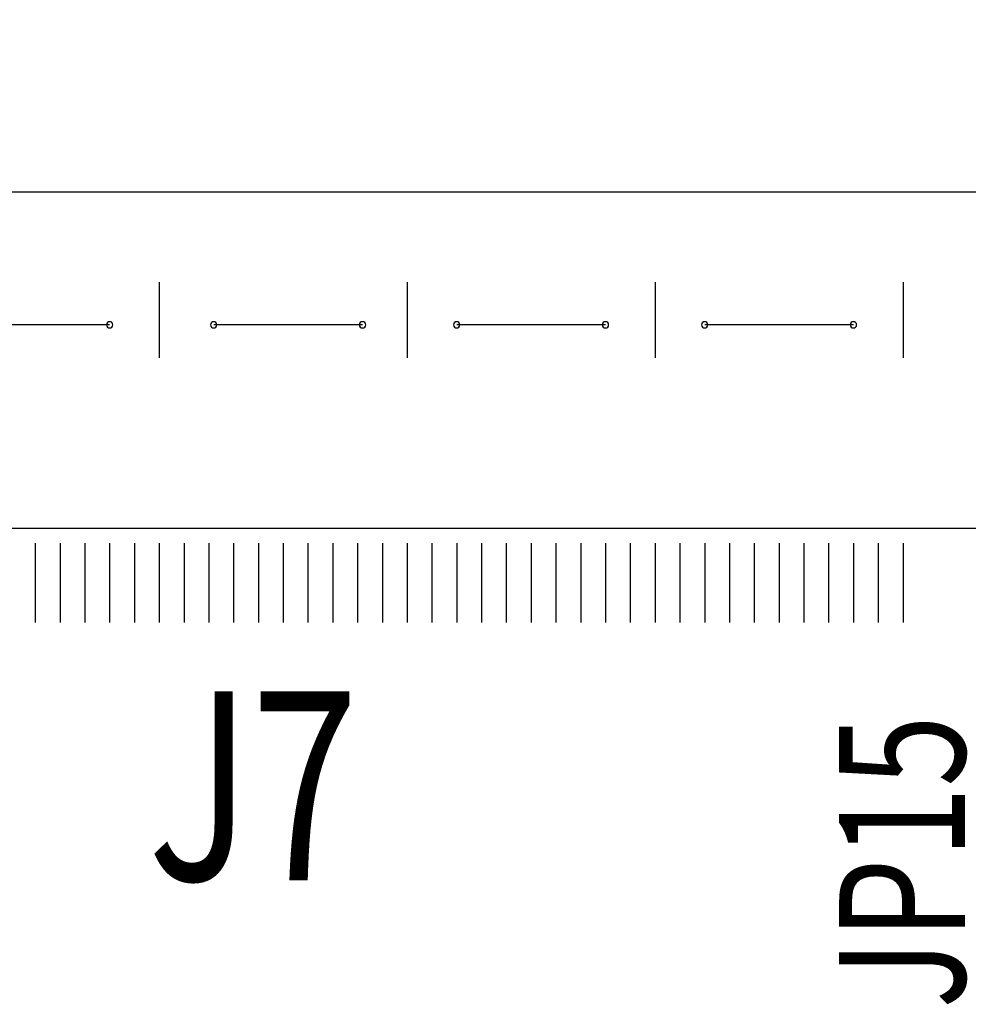
# Model space of a CAD drawing. Extents: x 13840 to 14657, y 4740 to 5318.
# Drawn here: x 14045 to 14064, y 5226 to 5245 of the extents above; entities that cross this region are included whole.
import ezdxf

# ---------------------------------------------------------------- set-up
doc = ezdxf.new("R2010")
doc.units = 0
doc.header["$MEASUREMENT"] = 0
doc.layers.get('0').update_dxf_attribs({"linetype": 'CONTINUOUS'})
doc.layers.get('Defpoints').update_dxf_attribs({"linetype": 'CONTINUOUS'})
for name, color, linetype in [('BOARD_OUTLINE_00', 254, 'CONTINUOUS'), ('PART_NAME_01', 255, 'CONTINUOUS'), ('PART_TOP_2DLINE_00', 255, 'CONTINUOUS')]:
    doc.layers.add(name, color=color, linetype=linetype)
doc.styles.add('W5', font='simplex', dxfattribs={"width": 0.75})
doc.dimstyles.new('Copy of STANDARD', dxfattribs={"dimscale": 25.4, "dimtxt": 0.18, "dimasz": 0.18, "dimexe": 0.18, "dimexo": 0.0625, "dimgap": 0.09, "dimtad": 0, "dimtih": 1, "dimtoh": 1, "dimzin": 0, "dimdsep": 46, "dimtxsty": 'Standard', "dimcen": 0.09, "dimadec": 0, "dimazin": 0, "dimtfac": 1, "dimtofl": 0, "dimtmove": 0, "dimatfit": 3, "dimfxl": 0, "dimtolj": 1, "dimtzin": 0, "dimarcsym": 0})

# ---------------------------------------------------------------- blocks, each defined once
blk = doc.blocks.new('*D745')
at = {"color": 0, "linetype": 'Continuous', "lineweight": -2, "transparency": 16777216}
for p, q in [((13999.145, 5231.591), (13999.145, 5268.289)), ((14202.345, 5231.591), (14202.345, 5268.289)), ((14003.717, 5263.717), (14077.867, 5263.717)), ((14197.773, 5263.717), (14127.397, 5263.717))]:
    blk.add_line(p, q, dxfattribs=at)
at = {"color": 0, "linetype": 'Continuous', "transparency": 16777216}
for points in [[(14003.717, 5264.479), (14003.717, 5262.955), (13999.145, 5263.717)], [(14197.773, 5264.479), (14197.773, 5262.955), (14202.345, 5263.717)]]:
    blk.add_solid(points, dxfattribs=at)
at = {"layer": 'Defpoints', "color": 0, "linetype": 'Continuous', "transparency": 16777216}
for p in [(14202.345, 5263.717), (13999.145, 5230.003), (14202.345, 5230.003)]:
    blk.add_point(p, dxfattribs=at)
at = {"color": 0, "linetype": 'Continuous', "transparency": 16777216, "insert": (14102.632, 5263.717), "char_height": 4.572, "attachment_point": 5}
blk.add_mtext('\\A1;203.20 [8.01]', dxfattribs=at)
blk = doc.blocks.new('*D746')
at = {"color": 0, "linetype": 'Continuous', "lineweight": -2, "transparency": 16777216}
for p, q in [((14005.241, 5237.422), (14005.241, 5255.735)), ((14196.249, 5237.422), (14196.249, 5255.735)), ((14009.813, 5251.163), (14076.273, 5251.163)), ((14191.677, 5251.163), (14124.279, 5251.163))]:
    blk.add_line(p, q, dxfattribs=at)
at = {"color": 0, "linetype": 'Continuous', "transparency": 16777216}
for points in [[(14009.813, 5251.925), (14009.813, 5250.401), (14005.241, 5251.163)], [(14191.677, 5251.925), (14191.677, 5250.401), (14196.249, 5251.163)]]:
    blk.add_solid(points, dxfattribs=at)
at = {"layer": 'Defpoints', "color": 0, "linetype": 'Continuous', "transparency": 16777216}
for p in [(14196.249, 5251.163), (14005.241, 5235.835), (14196.249, 5235.835)]:
    blk.add_point(p, dxfattribs=at)
at = {"color": 0, "linetype": 'Continuous', "transparency": 16777216, "insert": (14100.276, 5251.163), "char_height": 4.572, "attachment_point": 5}
blk.add_mtext('\\A1;191.01 [7.53]', dxfattribs=at)

msp = doc.modelspace()

# ---------------------------------------------------------------- linework, layer by layer
at = {"color": 7}
for p, q in [((14047.445, 5240.119), (14047.445, 5238.595)), ((14052.445, 5240.119), (14052.445, 5238.595)), ((14057.445, 5240.119), (14057.445, 5238.595)), ((14062.445, 5240.119), (14062.445, 5238.595)), ((14047.445, 5239.357), (14047.445, 5239.357)), ((14047.445, 5239.357), (14047.445, 5239.357)), ((14047.445, 5239.357), (14047.445, 5239.357)), ((14047.445, 5239.357), (14047.445, 5239.357)), ((14047.445, 5239.357), (14047.445, 5239.357)), ((14047.445, 5239.357), (14047.445, 5239.357)), ((14047.445, 5239.357), (14047.445, 5239.357)), ((14047.445, 5239.357), (14047.445, 5239.357)), ((14047.445, 5239.357), (14047.445, 5239.357)), ((14047.445, 5239.357), (14047.445, 5239.357)), ((14047.445, 5239.357), (14047.445, 5239.357)), ((14047.445, 5239.357), (14047.445, 5239.357)), ((14047.445, 5239.357), (14047.445, 5239.357)), ((14047.445, 5239.357), (14047.445, 5239.357)), ((14047.445, 5239.357), (14047.445, 5239.357)), ((14047.445, 5239.357), (14047.445, 5239.357)), ((14052.445, 5239.357), (14052.445, 5239.357)), ((14052.445, 5239.357), (14052.445, 5239.357)), ((14052.445, 5239.357), (14052.445, 5239.357)), ((14052.445, 5239.357), (14052.445, 5239.357)), ((14052.445, 5239.357), (14052.445, 5239.357)), ((14052.445, 5239.357), (14052.445, 5239.357)), ((14052.445, 5239.357), (14052.445, 5239.357)), ((14052.445, 5239.357), (14052.445, 5239.357)), ((14052.445, 5239.357), (14052.445, 5239.357)), ((14052.445, 5239.357), (14052.445, 5239.357)), ((14052.445, 5239.357), (14052.445, 5239.357)), ((14052.445, 5239.357), (14052.445, 5239.357)), ((14052.445, 5239.357), (14052.445, 5239.357)), ((14052.445, 5239.357), (14052.445, 5239.357)), ((14052.445, 5239.357), (14052.445, 5239.357)), ((14052.445, 5239.357), (14052.445, 5239.357)), ((14057.445, 5239.357), (14057.445, 5239.357)), ((14057.445, 5239.357), (14057.445, 5239.357)), ((14057.445, 5239.357), (14057.445, 5239.357)), ((14057.445, 5239.357), (14057.445, 5239.357)), ((14057.445, 5239.357), (14057.445, 5239.357)), ((14057.445, 5239.357), (14057.445, 5239.357)), ((14057.445, 5239.357), (14057.445, 5239.357)), ((14057.445, 5239.357), (14057.445, 5239.357)), ((14057.445, 5239.357), (14057.445, 5239.357)), ((14057.445, 5239.357), (14057.445, 5239.357)), ((14057.445, 5239.357), (14057.445, 5239.357)), ((14057.445, 5239.357), (14057.445, 5239.357)), ((14057.445, 5239.357), (14057.445, 5239.357)), ((14057.445, 5239.357), (14057.445, 5239.357)), ((14057.445, 5239.357), (14057.445, 5239.357)), ((14057.445, 5239.357), (14057.445, 5239.357)), ((14062.445, 5239.357), (14062.445, 5239.357)), ((14062.445, 5239.357), (14062.445, 5239.357)), ((14062.445, 5239.357), (14062.445, 5239.357)), ((14062.445, 5239.357), (14062.445, 5239.357)), ((14062.445, 5239.357), (14062.445, 5239.357)), ((14062.445, 5239.357), (14062.445, 5239.357)), ((14062.445, 5239.357), (14062.445, 5239.357)), ((14062.445, 5239.357), (14062.445, 5239.357)), ((14062.445, 5239.357), (14062.445, 5239.357)), ((14062.445, 5239.357), (14062.445, 5239.357)), ((14062.445, 5239.357), (14062.445, 5239.357)), ((14062.445, 5239.357), (14062.445, 5239.357)), ((14062.445, 5239.357), (14062.445, 5239.357)), ((14062.445, 5239.357), (14062.445, 5239.357)), ((14062.445, 5239.357), (14062.445, 5239.357)), ((14062.445, 5239.357), (14062.445, 5239.357)), ((14044.945, 5234.857), (14044.945, 5233.257)), ((14045.445, 5234.857), (14045.445, 5233.257)), ((14045.945, 5234.857), (14045.945, 5233.257)), ((14046.445, 5234.857), (14046.445, 5233.257)), ((14046.945, 5234.857), (14046.945, 5233.257)), ((14047.445, 5234.857), (14047.445, 5233.257)), ((14047.945, 5234.857), (14047.945, 5233.257)), ((14048.445, 5234.857), (14048.445, 5233.257)), ((14048.945, 5234.857), (14048.945, 5233.257)), ((14049.445, 5234.857), (14049.445, 5233.257)), ((14049.945, 5234.857), (14049.945, 5233.257)), ((14050.445, 5234.857), (14050.445, 5233.257)), ((14050.945, 5234.857), (14050.945, 5233.257)), ((14051.445, 5234.857), (14051.445, 5233.257)), ((14051.945, 5234.857), (14051.945, 5233.257)), ((14052.445, 5234.857), (14052.445, 5233.257)), ((14052.945, 5234.857), (14052.945, 5233.257)), ((14053.445, 5234.857), (14053.445, 5233.257)), ((14053.945, 5234.857), (14053.945, 5233.257)), ((14054.445, 5234.857), (14054.445, 5233.257)), ((14054.945, 5234.857), (14054.945, 5233.257)), ((14055.445, 5234.857), (14055.445, 5233.257)), ((14055.945, 5234.857), (14055.945, 5233.257)), ((14056.445, 5234.857), (14056.445, 5233.257)), ((14056.945, 5234.857), (14056.945, 5233.257)), ((14057.445, 5234.857), (14057.445, 5233.257)), ((14057.945, 5234.857), (14057.945, 5233.257)), ((14058.445, 5234.857), (14058.445, 5233.257)), ((14058.945, 5234.857), (14058.945, 5233.257)), ((14059.445, 5234.857), (14059.445, 5233.257)), ((14059.945, 5234.857), (14059.945, 5233.257)), ((14060.445, 5234.857), (14060.445, 5233.257)), ((14060.945, 5234.857), (14060.945, 5233.257)), ((14061.445, 5234.857), (14061.445, 5233.257)), ((14061.945, 5234.857), (14061.945, 5233.257)), ((14062.445, 5234.857), (14062.445, 5233.257)), ((14044.945, 5234.057), (14044.945, 5234.057)), ((14044.945, 5234.057), (14044.945, 5234.057)), ((14044.945, 5234.057), (14044.945, 5234.057)), ((14044.945, 5234.057), (14044.945, 5234.057)), ((14044.945, 5234.057), (14044.945, 5234.057)), ((14044.945, 5234.057), (14044.945, 5234.057)), ((14044.945, 5234.057), (14044.945, 5234.057)), ((14044.945, 5234.057), (14044.945, 5234.057)), ((14044.945, 5234.057), (14044.945, 5234.057)), ((14044.945, 5234.057), (14044.945, 5234.057)), ((14044.945, 5234.057), (14044.945, 5234.057)), ((14044.945, 5234.057), (14044.945, 5234.057)), ((14044.945, 5234.057), (14044.945, 5234.057)), ((14044.945, 5234.057), (14044.945, 5234.057)), ((14044.945, 5234.057), (14044.945, 5234.057)), ((14044.945, 5234.057), (14044.945, 5234.057)), ((14045.445, 5234.057), (14045.445, 5234.057)), ((14045.445, 5234.057), (14045.445, 5234.057)), ((14045.445, 5234.057), (14045.445, 5234.057)), ((14045.445, 5234.057), (14045.445, 5234.057)), ((14045.445, 5234.057), (14045.445, 5234.057)), ((14045.445, 5234.057), (14045.445, 5234.057)), ((14045.445, 5234.057), (14045.445, 5234.057)), ((14045.445, 5234.057), (14045.445, 5234.057)), ((14045.445, 5234.057), (14045.445, 5234.057)), ((14045.445, 5234.057), (14045.445, 5234.057)), ((14045.445, 5234.057), (14045.445, 5234.057)), ((14045.445, 5234.057), (14045.445, 5234.057)), ((14045.445, 5234.057), (14045.445, 5234.057)), ((14045.445, 5234.057), (14045.445, 5234.057)), ((14045.445, 5234.057), (14045.445, 5234.057)), ((14045.445, 5234.057), (14045.445, 5234.057)), ((14045.945, 5234.057), (14045.945, 5234.057)), ((14045.945, 5234.057), (14045.945, 5234.057)), ((14045.945, 5234.057), (14045.945, 5234.057)), ((14045.945, 5234.057), (14045.945, 5234.057)), ((14045.945, 5234.057), (14045.945, 5234.057)), ((14045.945, 5234.057), (14045.945, 5234.057)), ((14045.945, 5234.057), (14045.945, 5234.057)), ((14045.945, 5234.057), (14045.945, 5234.057)), ((14045.945, 5234.057), (14045.945, 5234.057)), ((14045.945, 5234.057), (14045.945, 5234.057)), ((14045.945, 5234.057), (14045.945, 5234.057)), ((14045.945, 5234.057), (14045.945, 5234.057)), ((14045.945, 5234.057), (14045.945, 5234.057)), ((14045.945, 5234.057), (14045.945, 5234.057)), ((14045.945, 5234.057), (14045.945, 5234.057)), ((14045.945, 5234.057), (14045.945, 5234.057)), ((14046.445, 5234.057), (14046.445, 5234.057)), ((14046.445, 5234.057), (14046.445, 5234.057)), ((14046.445, 5234.057), (14046.445, 5234.057)), ((14046.445, 5234.057), (14046.445, 5234.057)), ((14046.445, 5234.057), (14046.445, 5234.057)), ((14046.445, 5234.057), (14046.445, 5234.057)), ((14046.445, 5234.057), (14046.445, 5234.057)), ((14046.445, 5234.057), (14046.445, 5234.057)), ((14046.445, 5234.057), (14046.445, 5234.057)), ((14046.445, 5234.057), (14046.445, 5234.057)), ((14046.445, 5234.057), (14046.445, 5234.057)), ((14046.445, 5234.057), (14046.445, 5234.057)), ((14046.445, 5234.057), (14046.445, 5234.057)), ((14046.445, 5234.057), (14046.445, 5234.057)), ((14046.445, 5234.057), (14046.445, 5234.057)), ((14046.445, 5234.057), (14046.445, 5234.057)), ((14046.945, 5234.057), (14046.945, 5234.057)), ((14046.945, 5234.057), (14046.945, 5234.057)), ((14046.945, 5234.057), (14046.945, 5234.057)), ((14046.945, 5234.057), (14046.945, 5234.057)), ((14046.945, 5234.057), (14046.945, 5234.057)), ((14046.945, 5234.057), (14046.945, 5234.057)), ((14046.945, 5234.057), (14046.945, 5234.057)), ((14046.945, 5234.057), (14046.945, 5234.057)), ((14046.945, 5234.057), (14046.945, 5234.057)), ((14046.945, 5234.057), (14046.945, 5234.057)), ((14046.945, 5234.057), (14046.945, 5234.057)), ((14046.945, 5234.057), (14046.945, 5234.057)), ((14046.945, 5234.057), (14046.945, 5234.057)), ((14046.945, 5234.057), (14046.945, 5234.057)), ((14046.945, 5234.057), (14046.945, 5234.057)), ((14046.945, 5234.057), (14046.945, 5234.057)), ((14047.445, 5234.057), (14047.445, 5234.057)), ((14047.445, 5234.057), (14047.445, 5234.057)), ((14047.445, 5234.057), (14047.445, 5234.057)), ((14047.445, 5234.057), (14047.445, 5234.057)), ((14047.445, 5234.057), (14047.445, 5234.057)), ((14047.445, 5234.057), (14047.445, 5234.057)), ((14047.445, 5234.057), (14047.445, 5234.057)), ((14047.445, 5234.057), (14047.445, 5234.057)), ((14047.445, 5234.057), (14047.445, 5234.057)), ((14047.445, 5234.057), (14047.445, 5234.057)), ((14047.445, 5234.057), (14047.445, 5234.057)), ((14047.445, 5234.057), (14047.445, 5234.057)), ((14047.445, 5234.057), (14047.445, 5234.057)), ((14047.445, 5234.057), (14047.445, 5234.057)), ((14047.445, 5234.057), (14047.445, 5234.057)), ((14047.445, 5234.057), (14047.445, 5234.057)), ((14047.945, 5234.057), (14047.945, 5234.057)), ((14047.945, 5234.057), (14047.945, 5234.057)), ((14047.945, 5234.057), (14047.945, 5234.057)), ((14047.945, 5234.057), (14047.945, 5234.057)), ((14047.945, 5234.057), (14047.945, 5234.057)), ((14047.945, 5234.057), (14047.945, 5234.057)), ((14047.945, 5234.057), (14047.945, 5234.057)), ((14047.945, 5234.057), (14047.945, 5234.057)), ((14047.945, 5234.057), (14047.945, 5234.057)), ((14047.945, 5234.057), (14047.945, 5234.057)), ((14047.945, 5234.057), (14047.945, 5234.057)), ((14047.945, 5234.057), (14047.945, 5234.057)), ((14047.945, 5234.057), (14047.945, 5234.057)), ((14047.945, 5234.057), (14047.945, 5234.057)), ((14047.945, 5234.057), (14047.945, 5234.057)), ((14047.945, 5234.057), (14047.945, 5234.057)), ((14048.445, 5234.057), (14048.445, 5234.057)), ((14048.445, 5234.057), (14048.445, 5234.057)), ((14048.445, 5234.057), (14048.445, 5234.057)), ((14048.445, 5234.057), (14048.445, 5234.057)), ((14048.445, 5234.057), (14048.445, 5234.057)), ((14048.445, 5234.057), (14048.445, 5234.057)), ((14048.445, 5234.057), (14048.445, 5234.057)), ((14048.445, 5234.057), (14048.445, 5234.057)), ((14048.445, 5234.057), (14048.445, 5234.057)), ((14048.445, 5234.057), (14048.445, 5234.057)), ((14048.445, 5234.057), (14048.445, 5234.057)), ((14048.445, 5234.057), (14048.445, 5234.057)), ((14048.445, 5234.057), (14048.445, 5234.057)), ((14048.445, 5234.057), (14048.445, 5234.057)), ((14048.445, 5234.057), (14048.445, 5234.057)), ((14048.445, 5234.057), (14048.445, 5234.057)), ((14048.945, 5234.057), (14048.945, 5234.057)), ((14048.945, 5234.057), (14048.945, 5234.057)), ((14048.945, 5234.057), (14048.945, 5234.057)), ((14048.945, 5234.057), (14048.945, 5234.057)), ((14048.945, 5234.057), (14048.945, 5234.057)), ((14048.945, 5234.057), (14048.945, 5234.057)), ((14048.945, 5234.057), (14048.945, 5234.057)), ((14048.945, 5234.057), (14048.945, 5234.057)), ((14048.945, 5234.057), (14048.945, 5234.057)), ((14048.945, 5234.057), (14048.945, 5234.057)), ((14048.945, 5234.057), (14048.945, 5234.057)), ((14048.945, 5234.057), (14048.945, 5234.057)), ((14048.945, 5234.057), (14048.945, 5234.057)), ((14048.945, 5234.057), (14048.945, 5234.057)), ((14048.945, 5234.057), (14048.945, 5234.057)), ((14048.945, 5234.057), (14048.945, 5234.057)), ((14049.445, 5234.057), (14049.445, 5234.057)), ((14049.445, 5234.057), (14049.445, 5234.057)), ((14049.445, 5234.057), (14049.445, 5234.057)), ((14049.445, 5234.057), (14049.445, 5234.057)), ((14049.445, 5234.057), (14049.445, 5234.057)), ((14049.445, 5234.057), (14049.445, 5234.057)), ((14049.445, 5234.057), (14049.445, 5234.057)), ((14049.445, 5234.057), (14049.445, 5234.057)), ((14049.445, 5234.057), (14049.445, 5234.057)), ((14049.445, 5234.057), (14049.445, 5234.057)), ((14049.445, 5234.057), (14049.445, 5234.057)), ((14049.445, 5234.057), (14049.445, 5234.057)), ((14049.445, 5234.057), (14049.445, 5234.057)), ((14049.445, 5234.057), (14049.445, 5234.057)), ((14049.445, 5234.057), (14049.445, 5234.057)), ((14049.445, 5234.057), (14049.445, 5234.057)), ((14049.945, 5234.057), (14049.945, 5234.057)), ((14049.945, 5234.057), (14049.945, 5234.057)), ((14049.945, 5234.057), (14049.945, 5234.057)), ((14049.945, 5234.057), (14049.945, 5234.057)), ((14049.945, 5234.057), (14049.945, 5234.057)), ((14049.945, 5234.057), (14049.945, 5234.057)), ((14049.945, 5234.057), (14049.945, 5234.057)), ((14049.945, 5234.057), (14049.945, 5234.057)), ((14049.945, 5234.057), (14049.945, 5234.057)), ((14049.945, 5234.057), (14049.945, 5234.057)), ((14049.945, 5234.057), (14049.945, 5234.057)), ((14049.945, 5234.057), (14049.945, 5234.057)), ((14049.945, 5234.057), (14049.945, 5234.057)), ((14049.945, 5234.057), (14049.945, 5234.057)), ((14049.945, 5234.057), (14049.945, 5234.057)), ((14049.945, 5234.057), (14049.945, 5234.057)), ((14050.445, 5234.057), (14050.445, 5234.057)), ((14050.445, 5234.057), (14050.445, 5234.057)), ((14050.445, 5234.057), (14050.445, 5234.057)), ((14050.445, 5234.057), (14050.445, 5234.057)), ((14050.445, 5234.057), (14050.445, 5234.057)), ((14050.445, 5234.057), (14050.445, 5234.057)), ((14050.445, 5234.057), (14050.445, 5234.057)), ((14050.445, 5234.057), (14050.445, 5234.057)), ((14050.445, 5234.057), (14050.445, 5234.057)), ((14050.445, 5234.057), (14050.445, 5234.057)), ((14050.445, 5234.057), (14050.445, 5234.057)), ((14050.445, 5234.057), (14050.445, 5234.057)), ((14050.445, 5234.057), (14050.445, 5234.057)), ((14050.445, 5234.057), (14050.445, 5234.057)), ((14050.445, 5234.057), (14050.445, 5234.057)), ((14050.445, 5234.057), (14050.445, 5234.057)), ((14050.945, 5234.057), (14050.945, 5234.057)), ((14050.945, 5234.057), (14050.945, 5234.057)), ((14050.945, 5234.057), (14050.945, 5234.057)), ((14050.945, 5234.057), (14050.945, 5234.057)), ((14050.945, 5234.057), (14050.945, 5234.057)), ((14050.945, 5234.057), (14050.945, 5234.057)), ((14050.945, 5234.057), (14050.945, 5234.057)), ((14050.945, 5234.057), (14050.945, 5234.057)), ((14050.945, 5234.057), (14050.945, 5234.057)), ((14050.945, 5234.057), (14050.945, 5234.057)), ((14050.945, 5234.057), (14050.945, 5234.057)), ((14050.945, 5234.057), (14050.945, 5234.057)), ((14050.945, 5234.057), (14050.945, 5234.057)), ((14050.945, 5234.057), (14050.945, 5234.057)), ((14050.945, 5234.057), (14050.945, 5234.057)), ((14050.945, 5234.057), (14050.945, 5234.057)), ((14051.445, 5234.057), (14051.445, 5234.057)), ((14051.445, 5234.057), (14051.445, 5234.057)), ((14051.445, 5234.057), (14051.445, 5234.057)), ((14051.445, 5234.057), (14051.445, 5234.057)), ((14051.445, 5234.057), (14051.445, 5234.057)), ((14051.445, 5234.057), (14051.445, 5234.057)), ((14051.445, 5234.057), (14051.445, 5234.057)), ((14051.445, 5234.057), (14051.445, 5234.057)), ((14051.445, 5234.057), (14051.445, 5234.057)), ((14051.445, 5234.057), (14051.445, 5234.057)), ((14051.445, 5234.057), (14051.445, 5234.057)), ((14051.445, 5234.057), (14051.445, 5234.057)), ((14051.445, 5234.057), (14051.445, 5234.057)), ((14051.445, 5234.057), (14051.445, 5234.057)), ((14051.445, 5234.057), (14051.445, 5234.057)), ((14051.445, 5234.057), (14051.445, 5234.057)), ((14051.945, 5234.057), (14051.945, 5234.057)), ((14051.945, 5234.057), (14051.945, 5234.057)), ((14051.945, 5234.057), (14051.945, 5234.057)), ((14051.945, 5234.057), (14051.945, 5234.057)), ((14051.945, 5234.057), (14051.945, 5234.057)), ((14051.945, 5234.057), (14051.945, 5234.057)), ((14051.945, 5234.057), (14051.945, 5234.057)), ((14051.945, 5234.057), (14051.945, 5234.057)), ((14051.945, 5234.057), (14051.945, 5234.057)), ((14051.945, 5234.057), (14051.945, 5234.057)), ((14051.945, 5234.057), (14051.945, 5234.057)), ((14051.945, 5234.057), (14051.945, 5234.057)), ((14051.945, 5234.057), (14051.945, 5234.057)), ((14051.945, 5234.057), (14051.945, 5234.057)), ((14051.945, 5234.057), (14051.945, 5234.057)), ((14051.945, 5234.057), (14051.945, 5234.057)), ((14052.445, 5234.057), (14052.445, 5234.057)), ((14052.445, 5234.057), (14052.445, 5234.057)), ((14052.445, 5234.057), (14052.445, 5234.057)), ((14052.445, 5234.057), (14052.445, 5234.057)), ((14052.445, 5234.057), (14052.445, 5234.057)), ((14052.445, 5234.057), (14052.445, 5234.057)), ((14052.445, 5234.057), (14052.445, 5234.057)), ((14052.445, 5234.057), (14052.445, 5234.057)), ((14052.445, 5234.057), (14052.445, 5234.057)), ((14052.445, 5234.057), (14052.445, 5234.057)), ((14052.445, 5234.057), (14052.445, 5234.057)), ((14052.445, 5234.057), (14052.445, 5234.057)), ((14052.445, 5234.057), (14052.445, 5234.057)), ((14052.445, 5234.057), (14052.445, 5234.057)), ((14052.445, 5234.057), (14052.445, 5234.057)), ((14052.445, 5234.057), (14052.445, 5234.057)), ((14052.945, 5234.057), (14052.945, 5234.057)), ((14052.945, 5234.057), (14052.945, 5234.057)), ((14052.945, 5234.057), (14052.945, 5234.057)), ((14052.945, 5234.057), (14052.945, 5234.057)), ((14052.945, 5234.057), (14052.945, 5234.057)), ((14052.945, 5234.057), (14052.945, 5234.057)), ((14052.945, 5234.057), (14052.945, 5234.057)), ((14052.945, 5234.057), (14052.945, 5234.057)), ((14052.945, 5234.057), (14052.945, 5234.057)), ((14052.945, 5234.057), (14052.945, 5234.057)), ((14052.945, 5234.057), (14052.945, 5234.057)), ((14052.945, 5234.057), (14052.945, 5234.057)), ((14052.945, 5234.057), (14052.945, 5234.057)), ((14052.945, 5234.057), (14052.945, 5234.057)), ((14052.945, 5234.057), (14052.945, 5234.057)), ((14052.945, 5234.057), (14052.945, 5234.057)), ((14053.445, 5234.057), (14053.445, 5234.057)), ((14053.445, 5234.057), (14053.445, 5234.057)), ((14053.445, 5234.057), (14053.445, 5234.057)), ((14053.445, 5234.057), (14053.445, 5234.057)), ((14053.445, 5234.057), (14053.445, 5234.057)), ((14053.445, 5234.057), (14053.445, 5234.057)), ((14053.445, 5234.057), (14053.445, 5234.057)), ((14053.445, 5234.057), (14053.445, 5234.057)), ((14053.445, 5234.057), (14053.445, 5234.057)), ((14053.445, 5234.057), (14053.445, 5234.057)), ((14053.445, 5234.057), (14053.445, 5234.057)), ((14053.445, 5234.057), (14053.445, 5234.057)), ((14053.445, 5234.057), (14053.445, 5234.057)), ((14053.445, 5234.057), (14053.445, 5234.057)), ((14053.445, 5234.057), (14053.445, 5234.057)), ((14053.445, 5234.057), (14053.445, 5234.057)), ((14053.945, 5234.057), (14053.945, 5234.057)), ((14053.945, 5234.057), (14053.945, 5234.057)), ((14053.945, 5234.057), (14053.945, 5234.057)), ((14053.945, 5234.057), (14053.945, 5234.057)), ((14053.945, 5234.057), (14053.945, 5234.057)), ((14053.945, 5234.057), (14053.945, 5234.057)), ((14053.945, 5234.057), (14053.945, 5234.057)), ((14053.945, 5234.057), (14053.945, 5234.057)), ((14053.945, 5234.057), (14053.945, 5234.057)), ((14053.945, 5234.057), (14053.945, 5234.057)), ((14053.945, 5234.057), (14053.945, 5234.057)), ((14053.945, 5234.057), (14053.945, 5234.057)), ((14053.945, 5234.057), (14053.945, 5234.057)), ((14053.945, 5234.057), (14053.945, 5234.057)), ((14053.945, 5234.057), (14053.945, 5234.057)), ((14053.945, 5234.057), (14053.945, 5234.057)), ((14054.445, 5234.057), (14054.445, 5234.057)), ((14054.445, 5234.057), (14054.445, 5234.057)), ((14054.445, 5234.057), (14054.445, 5234.057)), ((14054.445, 5234.057), (14054.445, 5234.057)), ((14054.445, 5234.057), (14054.445, 5234.057)), ((14054.445, 5234.057), (14054.445, 5234.057)), ((14054.445, 5234.057), (14054.445, 5234.057)), ((14054.445, 5234.057), (14054.445, 5234.057)), ((14054.445, 5234.057), (14054.445, 5234.057)), ((14054.445, 5234.057), (14054.445, 5234.057)), ((14054.445, 5234.057), (14054.445, 5234.057)), ((14054.445, 5234.057), (14054.445, 5234.057)), ((14054.445, 5234.057), (14054.445, 5234.057)), ((14054.445, 5234.057), (14054.445, 5234.057)), ((14054.445, 5234.057), (14054.445, 5234.057)), ((14054.445, 5234.057), (14054.445, 5234.057)), ((14054.945, 5234.057), (14054.945, 5234.057)), ((14054.945, 5234.057), (14054.945, 5234.057)), ((14054.945, 5234.057), (14054.945, 5234.057)), ((14054.945, 5234.057), (14054.945, 5234.057)), ((14054.945, 5234.057), (14054.945, 5234.057)), ((14054.945, 5234.057), (14054.945, 5234.057)), ((14054.945, 5234.057), (14054.945, 5234.057)), ((14054.945, 5234.057), (14054.945, 5234.057)), ((14054.945, 5234.057), (14054.945, 5234.057)), ((14054.945, 5234.057), (14054.945, 5234.057)), ((14054.945, 5234.057), (14054.945, 5234.057)), ((14054.945, 5234.057), (14054.945, 5234.057)), ((14054.945, 5234.057), (14054.945, 5234.057)), ((14054.945, 5234.057), (14054.945, 5234.057)), ((14054.945, 5234.057), (14054.945, 5234.057)), ((14054.945, 5234.057), (14054.945, 5234.057)), ((14055.445, 5234.057), (14055.445, 5234.057)), ((14055.445, 5234.057), (14055.445, 5234.057)), ((14055.445, 5234.057), (14055.445, 5234.057)), ((14055.445, 5234.057), (14055.445, 5234.057)), ((14055.445, 5234.057), (14055.445, 5234.057)), ((14055.445, 5234.057), (14055.445, 5234.057)), ((14055.445, 5234.057), (14055.445, 5234.057)), ((14055.445, 5234.057), (14055.445, 5234.057)), ((14055.445, 5234.057), (14055.445, 5234.057)), ((14055.445, 5234.057), (14055.445, 5234.057)), ((14055.445, 5234.057), (14055.445, 5234.057)), ((14055.445, 5234.057), (14055.445, 5234.057)), ((14055.445, 5234.057), (14055.445, 5234.057)), ((14055.445, 5234.057), (14055.445, 5234.057)), ((14055.445, 5234.057), (14055.445, 5234.057)), ((14055.445, 5234.057), (14055.445, 5234.057)), ((14055.945, 5234.057), (14055.945, 5234.057)), ((14055.945, 5234.057), (14055.945, 5234.057)), ((14055.945, 5234.057), (14055.945, 5234.057)), ((14055.945, 5234.057), (14055.945, 5234.057)), ((14055.945, 5234.057), (14055.945, 5234.057)), ((14055.945, 5234.057), (14055.945, 5234.057)), ((14055.945, 5234.057), (14055.945, 5234.057)), ((14055.945, 5234.057), (14055.945, 5234.057)), ((14055.945, 5234.057), (14055.945, 5234.057)), ((14055.945, 5234.057), (14055.945, 5234.057)), ((14055.945, 5234.057), (14055.945, 5234.057)), ((14055.945, 5234.057), (14055.945, 5234.057)), ((14055.945, 5234.057), (14055.945, 5234.057)), ((14055.945, 5234.057), (14055.945, 5234.057)), ((14055.945, 5234.057), (14055.945, 5234.057)), ((14055.945, 5234.057), (14055.945, 5234.057)), ((14056.445, 5234.057), (14056.445, 5234.057)), ((14056.445, 5234.057), (14056.445, 5234.057)), ((14056.445, 5234.057), (14056.445, 5234.057)), ((14056.445, 5234.057), (14056.445, 5234.057)), ((14056.445, 5234.057), (14056.445, 5234.057)), ((14056.445, 5234.057), (14056.445, 5234.057)), ((14056.445, 5234.057), (14056.445, 5234.057)), ((14056.445, 5234.057), (14056.445, 5234.057)), ((14056.445, 5234.057), (14056.445, 5234.057)), ((14056.445, 5234.057), (14056.445, 5234.057)), ((14056.445, 5234.057), (14056.445, 5234.057)), ((14056.445, 5234.057), (14056.445, 5234.057)), ((14056.445, 5234.057), (14056.445, 5234.057)), ((14056.445, 5234.057), (14056.445, 5234.057)), ((14056.445, 5234.057), (14056.445, 5234.057)), ((14056.445, 5234.057), (14056.445, 5234.057)), ((14056.945, 5234.057), (14056.945, 5234.057)), ((14056.945, 5234.057), (14056.945, 5234.057)), ((14056.945, 5234.057), (14056.945, 5234.057)), ((14056.945, 5234.057), (14056.945, 5234.057)), ((14056.945, 5234.057), (14056.945, 5234.057)), ((14056.945, 5234.057), (14056.945, 5234.057)), ((14056.945, 5234.057), (14056.945, 5234.057)), ((14056.945, 5234.057), (14056.945, 5234.057)), ((14056.945, 5234.057), (14056.945, 5234.057)), ((14056.945, 5234.057), (14056.945, 5234.057)), ((14056.945, 5234.057), (14056.945, 5234.057)), ((14056.945, 5234.057), (14056.945, 5234.057)), ((14056.945, 5234.057), (14056.945, 5234.057)), ((14056.945, 5234.057), (14056.945, 5234.057)), ((14056.945, 5234.057), (14056.945, 5234.057)), ((14056.945, 5234.057), (14056.945, 5234.057)), ((14057.445, 5234.057), (14057.445, 5234.057)), ((14057.445, 5234.057), (14057.445, 5234.057)), ((14057.445, 5234.057), (14057.445, 5234.057)), ((14057.445, 5234.057), (14057.445, 5234.057)), ((14057.445, 5234.057), (14057.445, 5234.057)), ((14057.445, 5234.057), (14057.445, 5234.057)), ((14057.445, 5234.057), (14057.445, 5234.057)), ((14057.445, 5234.057), (14057.445, 5234.057)), ((14057.445, 5234.057), (14057.445, 5234.057)), ((14057.445, 5234.057), (14057.445, 5234.057)), ((14057.445, 5234.057), (14057.445, 5234.057)), ((14057.445, 5234.057), (14057.445, 5234.057)), ((14057.445, 5234.057), (14057.445, 5234.057)), ((14057.445, 5234.057), (14057.445, 5234.057)), ((14057.445, 5234.057), (14057.445, 5234.057)), ((14057.445, 5234.057), (14057.445, 5234.057)), ((14057.945, 5234.057), (14057.945, 5234.057)), ((14057.945, 5234.057), (14057.945, 5234.057)), ((14057.945, 5234.057), (14057.945, 5234.057)), ((14057.945, 5234.057), (14057.945, 5234.057)), ((14057.945, 5234.057), (14057.945, 5234.057)), ((14057.945, 5234.057), (14057.945, 5234.057)), ((14057.945, 5234.057), (14057.945, 5234.057)), ((14057.945, 5234.057), (14057.945, 5234.057)), ((14057.945, 5234.057), (14057.945, 5234.057)), ((14057.945, 5234.057), (14057.945, 5234.057)), ((14057.945, 5234.057), (14057.945, 5234.057)), ((14057.945, 5234.057), (14057.945, 5234.057)), ((14057.945, 5234.057), (14057.945, 5234.057)), ((14057.945, 5234.057), (14057.945, 5234.057)), ((14057.945, 5234.057), (14057.945, 5234.057)), ((14057.945, 5234.057), (14057.945, 5234.057)), ((14058.445, 5234.057), (14058.445, 5234.057)), ((14058.445, 5234.057), (14058.445, 5234.057)), ((14058.445, 5234.057), (14058.445, 5234.057)), ((14058.445, 5234.057), (14058.445, 5234.057)), ((14058.445, 5234.057), (14058.445, 5234.057)), ((14058.445, 5234.057), (14058.445, 5234.057)), ((14058.445, 5234.057), (14058.445, 5234.057)), ((14058.445, 5234.057), (14058.445, 5234.057)), ((14058.445, 5234.057), (14058.445, 5234.057)), ((14058.445, 5234.057), (14058.445, 5234.057)), ((14058.445, 5234.057), (14058.445, 5234.057)), ((14058.445, 5234.057), (14058.445, 5234.057)), ((14058.445, 5234.057), (14058.445, 5234.057)), ((14058.445, 5234.057), (14058.445, 5234.057)), ((14058.445, 5234.057), (14058.445, 5234.057)), ((14058.445, 5234.057), (14058.445, 5234.057)), ((14058.945, 5234.057), (14058.945, 5234.057)), ((14058.945, 5234.057), (14058.945, 5234.057)), ((14058.945, 5234.057), (14058.945, 5234.057)), ((14058.945, 5234.057), (14058.945, 5234.057)), ((14058.945, 5234.057), (14058.945, 5234.057)), ((14058.945, 5234.057), (14058.945, 5234.057)), ((14058.945, 5234.057), (14058.945, 5234.057)), ((14058.945, 5234.057), (14058.945, 5234.057)), ((14058.945, 5234.057), (14058.945, 5234.057)), ((14058.945, 5234.057), (14058.945, 5234.057)), ((14058.945, 5234.057), (14058.945, 5234.057)), ((14058.945, 5234.057), (14058.945, 5234.057)), ((14058.945, 5234.057), (14058.945, 5234.057)), ((14058.945, 5234.057), (14058.945, 5234.057)), ((14058.945, 5234.057), (14058.945, 5234.057)), ((14058.945, 5234.057), (14058.945, 5234.057)), ((14059.445, 5234.057), (14059.445, 5234.057)), ((14059.445, 5234.057), (14059.445, 5234.057)), ((14059.445, 5234.057), (14059.445, 5234.057)), ((14059.445, 5234.057), (14059.445, 5234.057)), ((14059.445, 5234.057), (14059.445, 5234.057)), ((14059.445, 5234.057), (14059.445, 5234.057)), ((14059.445, 5234.057), (14059.445, 5234.057)), ((14059.445, 5234.057), (14059.445, 5234.057)), ((14059.445, 5234.057), (14059.445, 5234.057)), ((14059.445, 5234.057), (14059.445, 5234.057)), ((14059.445, 5234.057), (14059.445, 5234.057)), ((14059.445, 5234.057), (14059.445, 5234.057)), ((14059.445, 5234.057), (14059.445, 5234.057)), ((14059.445, 5234.057), (14059.445, 5234.057)), ((14059.445, 5234.057), (14059.445, 5234.057)), ((14059.445, 5234.057), (14059.445, 5234.057)), ((14059.945, 5234.057), (14059.945, 5234.057)), ((14059.945, 5234.057), (14059.945, 5234.057)), ((14059.945, 5234.057), (14059.945, 5234.057)), ((14059.945, 5234.057), (14059.945, 5234.057)), ((14059.945, 5234.057), (14059.945, 5234.057)), ((14059.945, 5234.057), (14059.945, 5234.057)), ((14059.945, 5234.057), (14059.945, 5234.057)), ((14059.945, 5234.057), (14059.945, 5234.057)), ((14059.945, 5234.057), (14059.945, 5234.057)), ((14059.945, 5234.057), (14059.945, 5234.057)), ((14059.945, 5234.057), (14059.945, 5234.057)), ((14059.945, 5234.057), (14059.945, 5234.057)), ((14059.945, 5234.057), (14059.945, 5234.057)), ((14059.945, 5234.057), (14059.945, 5234.057)), ((14059.945, 5234.057), (14059.945, 5234.057)), ((14059.945, 5234.057), (14059.945, 5234.057)), ((14060.445, 5234.057), (14060.445, 5234.057)), ((14060.445, 5234.057), (14060.445, 5234.057)), ((14060.445, 5234.057), (14060.445, 5234.057)), ((14060.445, 5234.057), (14060.445, 5234.057)), ((14060.445, 5234.057), (14060.445, 5234.057)), ((14060.445, 5234.057), (14060.445, 5234.057)), ((14060.445, 5234.057), (14060.445, 5234.057)), ((14060.445, 5234.057), (14060.445, 5234.057)), ((14060.445, 5234.057), (14060.445, 5234.057)), ((14060.445, 5234.057), (14060.445, 5234.057)), ((14060.445, 5234.057), (14060.445, 5234.057)), ((14060.445, 5234.057), (14060.445, 5234.057)), ((14060.445, 5234.057), (14060.445, 5234.057)), ((14060.445, 5234.057), (14060.445, 5234.057)), ((14060.445, 5234.057), (14060.445, 5234.057)), ((14060.445, 5234.057), (14060.445, 5234.057)), ((14060.945, 5234.057), (14060.945, 5234.057)), ((14060.945, 5234.057), (14060.945, 5234.057)), ((14060.945, 5234.057), (14060.945, 5234.057)), ((14060.945, 5234.057), (14060.945, 5234.057)), ((14060.945, 5234.057), (14060.945, 5234.057)), ((14060.945, 5234.057), (14060.945, 5234.057)), ((14060.945, 5234.057), (14060.945, 5234.057)), ((14060.945, 5234.057), (14060.945, 5234.057)), ((14060.945, 5234.057), (14060.945, 5234.057)), ((14060.945, 5234.057), (14060.945, 5234.057)), ((14060.945, 5234.057), (14060.945, 5234.057)), ((14060.945, 5234.057), (14060.945, 5234.057)), ((14060.945, 5234.057), (14060.945, 5234.057)), ((14060.945, 5234.057), (14060.945, 5234.057)), ((14060.945, 5234.057), (14060.945, 5234.057)), ((14060.945, 5234.057), (14060.945, 5234.057)), ((14061.445, 5234.057), (14061.445, 5234.057)), ((14061.445, 5234.057), (14061.445, 5234.057)), ((14061.445, 5234.057), (14061.445, 5234.057)), ((14061.445, 5234.057), (14061.445, 5234.057)), ((14061.445, 5234.057), (14061.445, 5234.057)), ((14061.445, 5234.057), (14061.445, 5234.057)), ((14061.445, 5234.057), (14061.445, 5234.057)), ((14061.445, 5234.057), (14061.445, 5234.057)), ((14061.445, 5234.057), (14061.445, 5234.057)), ((14061.445, 5234.057), (14061.445, 5234.057)), ((14061.445, 5234.057), (14061.445, 5234.057)), ((14061.445, 5234.057), (14061.445, 5234.057)), ((14061.445, 5234.057), (14061.445, 5234.057)), ((14061.445, 5234.057), (14061.445, 5234.057)), ((14061.445, 5234.057), (14061.445, 5234.057)), ((14061.445, 5234.057), (14061.445, 5234.057)), ((14061.945, 5234.057), (14061.945, 5234.057)), ((14061.945, 5234.057), (14061.945, 5234.057)), ((14061.945, 5234.057), (14061.945, 5234.057)), ((14061.945, 5234.057), (14061.945, 5234.057)), ((14061.945, 5234.057), (14061.945, 5234.057)), ((14061.945, 5234.057), (14061.945, 5234.057)), ((14061.945, 5234.057), (14061.945, 5234.057)), ((14061.945, 5234.057), (14061.945, 5234.057)), ((14061.945, 5234.057), (14061.945, 5234.057)), ((14061.945, 5234.057), (14061.945, 5234.057)), ((14061.945, 5234.057), (14061.945, 5234.057)), ((14061.945, 5234.057), (14061.945, 5234.057)), ((14061.945, 5234.057), (14061.945, 5234.057)), ((14061.945, 5234.057), (14061.945, 5234.057)), ((14061.945, 5234.057), (14061.945, 5234.057)), ((14061.945, 5234.057), (14061.945, 5234.057)), ((14062.445, 5234.057), (14062.445, 5234.057)), ((14062.445, 5234.057), (14062.445, 5234.057)), ((14062.445, 5234.057), (14062.445, 5234.057)), ((14062.445, 5234.057), (14062.445, 5234.057)), ((14062.445, 5234.057), (14062.445, 5234.057)), ((14062.445, 5234.057), (14062.445, 5234.057)), ((14062.445, 5234.057), (14062.445, 5234.057)), ((14062.445, 5234.057), (14062.445, 5234.057)), ((14062.445, 5234.057), (14062.445, 5234.057)), ((14062.445, 5234.057), (14062.445, 5234.057)), ((14062.445, 5234.057), (14062.445, 5234.057)), ((14062.445, 5234.057), (14062.445, 5234.057)), ((14062.445, 5234.057), (14062.445, 5234.057)), ((14062.445, 5234.057), (14062.445, 5234.057)), ((14062.445, 5234.057), (14062.445, 5234.057)), ((14062.445, 5234.057), (14062.445, 5234.057))]:
    msp.add_line(p, q, dxfattribs=at)
for centre, start, end in [((14046.445, 5239.257), 0, 180), ((14046.445, 5239.257), 180, 0), ((14048.545, 5239.257), 0, 180), ((14048.545, 5239.257), 180, 0), ((14051.545, 5239.257), 0, 180), ((14051.545, 5239.257), 180, 0), ((14053.445, 5239.257), 0, 180), ((14053.445, 5239.257), 180, 0), ((14056.445, 5239.257), 0, 180), ((14056.445, 5239.257), 180, 0), ((14058.445, 5239.257), 0, 180), ((14058.445, 5239.257), 180, 0), ((14061.445, 5239.257), 0, 180), ((14061.445, 5239.257), 180, 0)]:
    msp.add_arc(centre, 0.0635, start, end, dxfattribs=at)
at = {"layer": 'BOARD_OUTLINE_00', "color": 7}
msp.add_line((14202.345, 5241.931), (13999.145, 5241.931), dxfattribs=at)
at = {"layer": 'PART_TOP_2DLINE_00', "color": 7}
for p, q in [((14046.445, 5239.257), (14043.445, 5239.257)), ((14051.545, 5239.257), (14048.545, 5239.257)), ((14056.445, 5239.257), (14053.445, 5239.257)), ((14061.445, 5239.257), (14058.445, 5239.257)), ((14032.445, 5235.157), (14067.445, 5235.157))]:
    msp.add_line(p, q, dxfattribs=at)

# ---------------------------------------------------------------- texts
at = {"layer": 'PART_NAME_01', "color": 7, "style": 'W5', "width": 0.75}
msp.add_text('J7', height=3.81, dxfattribs=at).set_placement((14047.212, 5228.062))
msp.add_text('JP15', height=2.54, rotation=90, dxfattribs=at).set_placement((14063.697, 5225.47))

# ---------------------------------------------------------------- dimensions: what is measured, and where the dimension line sits
at = {"color": 7, "linetype": 'Continuous'}
for base, p1, p2, picture, middle in [((14202.345, 5263.717), (13999.145, 5230.003), (14202.345, 5230.003), '*D745', (14102.632, 5263.717)), ((14196.249, 5251.163), (14005.241, 5235.835), (14196.249, 5235.835), '*D746', (14100.276, 5251.163))]:
    dim = msp.add_linear_dim(base=base, p1=p1, p2=p2, dimstyle='Copy of STANDARD', dxfattribs=at)
    dim.commit()
    dim.dimension.update_dxf_attribs({"geometry": picture, "text_midpoint": middle, "dimtype": 160})

doc.saveas('drawing.dxf')
